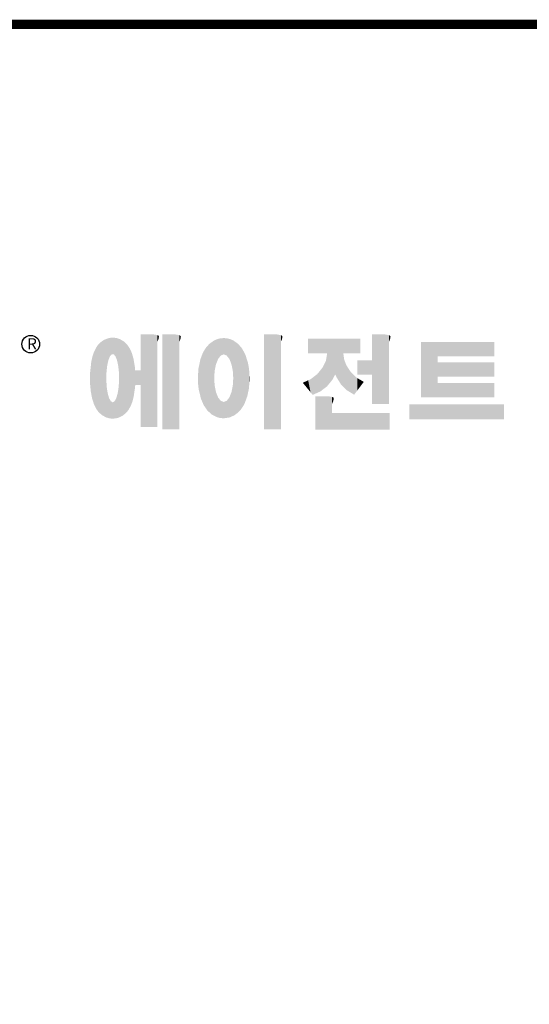
# Model space of a CAD drawing. Extents: x -85 to 3403, y -581 to 1935.
# Drawn here: x 547 to 953, y 1088 to 1873 of the extents above; entities that cross this region are included whole.
import ezdxf

# ---------------------------------------------------------------- set-up
doc = ezdxf.new("R2010")
doc.units = 0
doc.header["$MEASUREMENT"] = 0

# ---------------------------------------------------------------- blocks, each defined once
blk = doc.blocks.new('GUIDE LINES')
at = {"linetype": 'Continuous', "const_width": 3.98, "flags": 128}
blk.add_lwpolyline([(-1818.25, 1303.15), (-1818.25, 27.41), (-27.41, 27.41), (-27.41, 1303.15)], close=True, dxfattribs=at)
at = {"color": 5, "linetype": 'Continuous'}
blk.add_circle((-1514.47, 1167.6), 3.72, dxfattribs=at)
at = {"color": 1, "linetype": 'Continuous'}
for points in [[(-1484.32, 1137.51), (-1485.02, 1168.31), (-1484.32, 1168.81)], [(-1483.51, 1137.07), (-1484.32, 1168.81), (-1483.51, 1169.39)], [(-1484.32, 1137.51), (-1484.32, 1168.81), (-1483.51, 1137.07)], [(-1482.56, 1136.55), (-1483.51, 1169.39), (-1482.56, 1169.75)], [(-1483.51, 1137.07), (-1483.51, 1169.39), (-1482.56, 1136.55)], [(-1482.47, 1136.52), (-1482.56, 1169.75), (-1482.47, 1169.78)], [(-1482.56, 1136.55), (-1482.56, 1169.75), (-1482.47, 1136.52)], [(-1482.41, 1155.47), (-1482.47, 1169.78), (-1482.41, 1169.8)], [(-1482.47, 1152.43), (-1482.47, 1169.78), (-1482.41, 1155.47)], [(-1482.29, 1156.62), (-1482.41, 1169.8), (-1482.29, 1169.85)], [(-1482.41, 1155.47), (-1482.41, 1169.8), (-1482.29, 1156.62)], [(-1482.12, 1158.32), (-1482.29, 1169.85), (-1482.12, 1169.91)], [(-1482.29, 1156.62), (-1482.29, 1169.85), (-1482.12, 1158.32)], [(-1481.89, 1159.4), (-1482.12, 1169.91), (-1481.89, 1170)], [(-1482.12, 1158.32), (-1482.12, 1169.91), (-1481.89, 1159.4)], [(-1481.61, 1160.71), (-1481.89, 1170), (-1481.61, 1170.11)], [(-1481.89, 1159.4), (-1481.89, 1170), (-1481.61, 1160.71)], [(-1481.46, 1161.09), (-1481.61, 1170.11), (-1481.46, 1170.16)], [(-1481.61, 1160.71), (-1481.61, 1170.11), (-1481.46, 1161.09)], [(-1481.39, 1161.27), (-1481.46, 1170.16), (-1481.39, 1170.19)], [(-1481.46, 1161.09), (-1481.46, 1170.16), (-1481.39, 1161.27)], [(-1481.29, 1161.52), (-1481.39, 1170.19), (-1481.29, 1170.2)], [(-1481.39, 1161.27), (-1481.39, 1170.19), (-1481.29, 1161.52)], [(-1480.94, 1162.43), (-1481.29, 1170.2), (-1480.94, 1170.25)], [(-1481.29, 1161.52), (-1481.29, 1170.2), (-1480.94, 1162.43)], [(-1480.56, 1162.87), (-1480.94, 1170.25), (-1480.56, 1170.3)], [(-1480.94, 1162.43), (-1480.94, 1170.25), (-1480.56, 1162.87)], [(-1480.26, 1163.22), (-1480.56, 1170.3), (-1480.26, 1170.34)], [(-1480.56, 1162.87), (-1480.56, 1170.3), (-1480.26, 1163.22)], [(-1480.17, 1163.33), (-1480.26, 1170.34), (-1480.17, 1170.35)], [(-1480.26, 1163.22), (-1480.26, 1170.34), (-1480.17, 1163.33)], [(-1480.17, 1163.33), (-1480.17, 1170.35), (-1480.15, 1163.33)], [(-1480.15, 1163.33), (-1480.17, 1170.35), (-1480.15, 1170.35)], [(-1480.15, 1163.33), (-1480.15, 1170.35), (-1479.76, 1163.33)], [(-1479.76, 1163.33), (-1480.15, 1170.35), (-1479.76, 1170.34)], [(-1479.76, 1163.33), (-1479.76, 1170.34), (-1479.36, 1163.33)], [(-1479.36, 1163.33), (-1479.76, 1170.34), (-1479.36, 1170.33)], [(-1479.36, 1163.33), (-1479.36, 1170.33), (-1478.96, 1162.87)], [(-1478.96, 1162.87), (-1479.36, 1170.33), (-1478.96, 1170.32)], [(-1478.96, 1162.87), (-1478.96, 1170.32), (-1478.88, 1162.77)], [(-1478.88, 1162.77), (-1478.96, 1170.32), (-1478.88, 1170.31)], [(-1478.88, 1162.77), (-1478.88, 1170.31), (-1478.58, 1162.43)], [(-1478.58, 1162.43), (-1478.88, 1170.31), (-1478.58, 1170.25)], [(-1478.58, 1162.43), (-1478.58, 1170.25), (-1478.51, 1162.24)], [(-1478.51, 1162.24), (-1478.58, 1170.25), (-1478.51, 1170.24)], [(-1478.51, 1162.24), (-1478.51, 1170.24), (-1478.23, 1161.52)], [(-1478.23, 1161.52), (-1478.51, 1170.24), (-1478.23, 1170.18)], [(-1478.23, 1161.52), (-1478.23, 1170.18), (-1477.91, 1160.71)], [(-1477.91, 1160.71), (-1478.23, 1170.18), (-1477.91, 1170.12)], [(-1477.91, 1160.71), (-1477.91, 1170.12), (-1477.68, 1159.58)], [(-1477.68, 1159.58), (-1477.91, 1170.12), (-1477.68, 1170.07)], [(-1477.68, 1159.58), (-1477.68, 1170.07), (-1477.64, 1159.4)], [(-1477.64, 1159.4), (-1477.68, 1170.07), (-1477.64, 1170.06)], [(-1477.64, 1159.4), (-1477.64, 1170.06), (-1477.41, 1158.32)], [(-1477.41, 1158.32), (-1477.64, 1170.06), (-1477.41, 1169.98)], [(-1477.41, 1158.32), (-1477.41, 1169.98), (-1477.34, 1157.65)], [(-1477.34, 1157.65), (-1477.41, 1169.98), (-1477.34, 1169.95)], [(-1477.34, 1157.65), (-1477.34, 1169.95), (-1477.23, 1156.62)], [(-1477.23, 1156.62), (-1477.34, 1169.95), (-1477.23, 1169.91)], [(-1477.23, 1156.62), (-1477.23, 1169.91), (-1477.11, 1155.47)], [(-1477.11, 1155.47), (-1477.23, 1169.91), (-1477.11, 1169.87)], [(-1477.11, 1155.47), (-1477.11, 1169.87), (-1477.05, 1152.43)], [(-1477.05, 1152.43), (-1477.11, 1169.87), (-1477.05, 1169.85)], [(-1477.05, 1136.56), (-1477.05, 1169.85), (-1476.59, 1136.78)], [(-1476.59, 1136.78), (-1477.05, 1169.85), (-1476.59, 1169.68)], [(-1476.59, 1136.78), (-1476.59, 1169.68), (-1475.43, 1137.35)], [(-1475.43, 1137.35), (-1476.59, 1169.68), (-1475.43, 1168.97)], [(-1475.43, 1137.35), (-1475.43, 1168.97), (-1474.9, 1137.8)], [(-1474.9, 1137.8), (-1475.43, 1168.97), (-1474.9, 1168.64)], [(-1467.99, 1132.49), (-1467.99, 1171.74), (-1462.65, 1132.49)], [(-1462.65, 1132.49), (-1467.99, 1171.74), (-1462.65, 1171.74)], [(-1462.65, 1132.49), (-1462.65, 1171.74), (-1461.75, 1132.49)], [(-1461.75, 1132.49), (-1462.65, 1171.74), (-1461.75, 1171.64)], [(-1461.75, 1132.49), (-1461.75, 1171.64), (-1460.88, 1132.49)], [(-1460.88, 1132.49), (-1461.75, 1171.64), (-1460.88, 1171.42)], [(-1460.88, 1168.57), (-1460.88, 1171.42), (-1460.6, 1169.11)], [(-1460.6, 1169.11), (-1460.88, 1171.42), (-1460.6, 1171.34)], [(-1460.6, 1169.11), (-1460.6, 1171.34), (-1460.58, 1169.16)], [(-1460.58, 1169.16), (-1460.6, 1171.34), (-1460.58, 1171.34)], [(-1460.58, 1169.16), (-1460.58, 1171.34), (-1460.39, 1169.68)], [(-1460.39, 1169.68), (-1460.58, 1171.34), (-1460.39, 1171.19)], [(-1460.39, 1169.68), (-1460.39, 1171.19), (-1460.33, 1169.91)], [(-1460.33, 1169.91), (-1460.39, 1171.19), (-1460.33, 1171.15)], [(-1460.33, 1169.91), (-1460.33, 1171.15), (-1460.25, 1170.27)], [(-1460.25, 1170.27), (-1460.33, 1171.15), (-1460.25, 1171)], [(-1460.25, 1170.27), (-1460.25, 1171), (-1460.18, 1170.88)], [(-1458.7, 1131.44), (-1458.7, 1171.74), (-1453.36, 1131.44)], [(-1453.36, 1131.44), (-1458.7, 1171.74), (-1453.36, 1171.74)], [(-1453.36, 1131.44), (-1453.36, 1171.74), (-1451.58, 1131.44)], [(-1451.58, 1131.44), (-1453.36, 1171.74), (-1451.58, 1171.42)], [(-1451.58, 1168.57), (-1451.58, 1171.42), (-1451.15, 1169.55)], [(-1451.15, 1169.55), (-1451.58, 1171.42), (-1451.15, 1171.25)], [(-1451.15, 1169.55), (-1451.15, 1171.25), (-1451.1, 1169.68)], [(-1451.1, 1169.68), (-1451.15, 1171.25), (-1451.1, 1171.17)], [(-1451.1, 1169.68), (-1451.1, 1171.17), (-1450.89, 1170.88)], [(-1436.86, 1137.29), (-1437.81, 1168.46), (-1436.86, 1169.14)], [(-1436.78, 1137.25), (-1436.86, 1169.14), (-1436.78, 1169.17)], [(-1436.86, 1137.29), (-1436.86, 1169.14), (-1436.78, 1137.25)], [(-1436.58, 1156.29), (-1436.78, 1169.17), (-1436.58, 1169.26)], [(-1436.78, 1153.17), (-1436.78, 1169.17), (-1436.58, 1156.29)], [(-1436.01, 1159.1), (-1436.58, 1169.26), (-1436.01, 1169.51)], [(-1436.58, 1156.29), (-1436.58, 1169.26), (-1436.01, 1159.1)], [(-1435.67, 1159.94), (-1436.01, 1169.51), (-1435.67, 1169.66)], [(-1436.01, 1159.1), (-1436.01, 1169.51), (-1435.67, 1159.94)], [(-1435.6, 1160.12), (-1435.67, 1169.66), (-1435.6, 1169.69)], [(-1435.67, 1159.94), (-1435.67, 1169.66), (-1435.6, 1160.12)], [(-1435.12, 1161.33), (-1435.6, 1169.69), (-1435.12, 1169.82)], [(-1435.6, 1160.12), (-1435.6, 1169.69), (-1435.12, 1161.33)], [(-1434.4, 1162.25), (-1435.12, 1169.82), (-1434.4, 1170.01)], [(-1435.12, 1161.33), (-1435.12, 1169.82), (-1434.4, 1162.25)], [(-1434.19, 1162.51), (-1434.4, 1170.01), (-1434.19, 1170.06)], [(-1434.4, 1162.25), (-1434.4, 1170.01), (-1434.19, 1162.51)], [(-1433.99, 1162.77), (-1434.19, 1170.06), (-1433.99, 1170.08)], [(-1434.19, 1162.51), (-1434.19, 1170.06), (-1433.99, 1162.77)], [(-1433.03, 1163.15), (-1433.99, 1170.08), (-1433.03, 1170.15)], [(-1433.99, 1162.77), (-1433.99, 1170.08), (-1433.03, 1163.15)], [(-1432.74, 1163.26), (-1433.03, 1170.15), (-1432.74, 1170.18)], [(-1433.03, 1163.15), (-1433.03, 1170.15), (-1432.74, 1163.26)], [(-1432.74, 1163.26), (-1432.74, 1170.18), (-1432.69, 1163.24)], [(-1432.69, 1163.24), (-1432.74, 1170.18), (-1432.69, 1170.18)], [(-1432.69, 1163.24), (-1432.69, 1170.18), (-1431.5, 1162.77)], [(-1431.5, 1162.77), (-1432.69, 1170.18), (-1431.5, 1170.07)], [(-1431.5, 1162.77), (-1431.5, 1170.07), (-1431.18, 1162.37)], [(-1431.18, 1162.37), (-1431.5, 1170.07), (-1431.18, 1170.04)], [(-1431.18, 1162.37), (-1431.18, 1170.04), (-1430.37, 1161.33)], [(-1430.37, 1161.33), (-1431.18, 1170.04), (-1430.37, 1169.82)], [(-1430.37, 1161.33), (-1430.37, 1169.82), (-1430.3, 1161.17)], [(-1430.3, 1161.17), (-1430.37, 1169.82), (-1430.3, 1169.8)], [(-1430.3, 1161.17), (-1430.3, 1169.8), (-1429.78, 1159.87)], [(-1429.78, 1159.87), (-1430.3, 1169.8), (-1429.78, 1169.66)], [(-1429.78, 1159.87), (-1429.78, 1169.66), (-1429.48, 1159.1)], [(-1429.48, 1159.1), (-1429.78, 1169.66), (-1429.48, 1169.52)], [(-1429.48, 1159.1), (-1429.48, 1169.52), (-1428.9, 1156.29)], [(-1428.9, 1156.29), (-1429.48, 1169.52), (-1428.9, 1169.26)], [(-1428.9, 1156.29), (-1428.9, 1169.26), (-1428.71, 1153.17)], [(-1428.71, 1153.17), (-1428.9, 1169.26), (-1428.71, 1169.17)], [(-1428.71, 1137.22), (-1428.71, 1169.17), (-1428.54, 1137.29)], [(-1428.54, 1137.29), (-1428.71, 1169.17), (-1428.54, 1169.09)], [(-1428.54, 1137.29), (-1428.54, 1169.09), (-1428.24, 1137.43)], [(-1428.24, 1137.43), (-1428.54, 1169.09), (-1428.24, 1168.87)], [(-1428.24, 1137.43), (-1428.24, 1168.87), (-1426.65, 1138.62)], [(-1426.65, 1138.62), (-1428.24, 1168.87), (-1426.65, 1167.71)], [(-1415.67, 1131.44), (-1415.67, 1171.74), (-1410.33, 1131.44)], [(-1410.33, 1131.44), (-1415.67, 1171.74), (-1410.33, 1171.74)], [(-1410.33, 1131.44), (-1410.33, 1171.74), (-1408.55, 1131.44)], [(-1408.55, 1131.44), (-1410.33, 1171.74), (-1408.55, 1171.42)], [(-1408.55, 1168.57), (-1408.55, 1171.42), (-1408.12, 1169.55)], [(-1408.12, 1169.55), (-1408.55, 1171.42), (-1408.12, 1171.25)], [(-1408.12, 1169.55), (-1408.12, 1171.25), (-1408.07, 1169.68)], [(-1408.07, 1169.68), (-1408.12, 1171.25), (-1408.07, 1171.17)], [(-1408.07, 1169.68), (-1408.07, 1171.17), (-1407.85, 1170.88)], [(-1396.99, 1163.73), (-1396.99, 1169.91), (-1395.99, 1163.73)], [(-1395.99, 1163.73), (-1396.99, 1169.91), (-1395.99, 1169.91)], [(-1395.99, 1163.73), (-1395.99, 1169.91), (-1395.08, 1163.73)], [(-1395.08, 1163.73), (-1395.99, 1169.91), (-1395.08, 1169.91)], [(-1395.08, 1163.73), (-1395.08, 1169.91), (-1393.94, 1163.73)], [(-1393.94, 1163.73), (-1395.08, 1169.91), (-1393.94, 1169.91)], [(-1393.94, 1163.73), (-1393.94, 1169.91), (-1393.15, 1163.73)], [(-1393.15, 1163.73), (-1393.94, 1169.91), (-1393.15, 1169.91)], [(-1393.15, 1163.73), (-1393.15, 1169.91), (-1391.81, 1163.73)], [(-1391.81, 1163.73), (-1393.15, 1169.91), (-1391.81, 1169.91)], [(-1391.81, 1163.73), (-1391.81, 1169.91), (-1390.89, 1163.73)], [(-1390.89, 1163.73), (-1391.81, 1169.91), (-1390.89, 1169.91)], [(-1390.89, 1163.73), (-1390.89, 1169.91), (-1389.47, 1163.73)], [(-1389.47, 1163.73), (-1390.89, 1169.91), (-1389.47, 1169.91)], [(-1389.47, 1163.73), (-1389.47, 1169.91), (-1388.97, 1163.73)], [(-1388.97, 1163.73), (-1389.47, 1169.91), (-1388.97, 1169.91)], [(-1388.97, 1163.73), (-1388.97, 1169.91), (-1388.93, 1163.73)], [(-1388.93, 1163.73), (-1388.97, 1169.91), (-1388.93, 1169.91)], [(-1388.93, 1149.78), (-1388.93, 1169.91), (-1388.6, 1150.19)], [(-1388.6, 1150.19), (-1388.93, 1169.91), (-1388.6, 1169.91)], [(-1388.6, 1150.19), (-1388.6, 1169.91), (-1386.83, 1152.36)], [(-1386.83, 1152.36), (-1388.6, 1169.91), (-1386.83, 1169.91)], [(-1386.83, 1152.36), (-1386.83, 1169.91), (-1386.71, 1152.51)], [(-1386.71, 1152.51), (-1386.83, 1169.91), (-1386.71, 1169.91)], [(-1386.71, 1152.51), (-1386.71, 1169.91), (-1386.4, 1153.1)], [(-1386.4, 1153.1), (-1386.71, 1169.91), (-1386.4, 1169.91)], [(-1386.4, 1153.1), (-1386.4, 1169.91), (-1386.34, 1153.22)], [(-1386.34, 1153.22), (-1386.4, 1169.91), (-1386.34, 1169.91)], [(-1386.34, 1153.22), (-1386.34, 1169.91), (-1386.13, 1153.62)], [(-1386.13, 1153.62), (-1386.34, 1169.91), (-1386.13, 1169.91)], [(-1386.13, 1153.62), (-1386.13, 1169.91), (-1385.51, 1154.78)], [(-1385.51, 1154.78), (-1386.13, 1169.91), (-1385.51, 1169.91)], [(-1385.51, 1154.78), (-1385.51, 1169.91), (-1385, 1153.61)], [(-1385, 1153.61), (-1385.51, 1169.91), (-1385, 1169.91)], [(-1385, 1153.61), (-1385, 1169.91), (-1383.11, 1150.57)], [(-1383.11, 1150.57), (-1385, 1169.91), (-1383.11, 1169.91)], [(-1383.11, 1150.57), (-1383.11, 1169.91), (-1382.09, 1149.55)], [(-1382.09, 1149.55), (-1383.11, 1169.91), (-1382.09, 1169.91)], [(-1382.09, 1163.73), (-1382.09, 1169.91), (-1381.76, 1163.73)], [(-1381.76, 1163.73), (-1382.09, 1169.91), (-1381.76, 1169.91)], [(-1381.76, 1163.73), (-1381.76, 1169.91), (-1380.86, 1163.73)], [(-1380.86, 1163.73), (-1381.76, 1169.91), (-1380.86, 1169.91)], [(-1380.86, 1163.73), (-1380.86, 1169.91), (-1380.58, 1163.73)], [(-1380.58, 1163.73), (-1380.86, 1169.91), (-1380.58, 1169.91)], [(-1380.58, 1163.73), (-1380.58, 1169.91), (-1378.98, 1163.73)], [(-1378.98, 1163.73), (-1380.58, 1169.91), (-1378.98, 1169.91)], [(-1378.98, 1163.73), (-1378.98, 1169.91), (-1377.52, 1163.73)], [(-1377.52, 1163.73), (-1378.98, 1169.91), (-1377.52, 1169.91)], [(-1377.52, 1163.73), (-1377.52, 1169.91), (-1376.45, 1163.73)], [(-1376.45, 1163.73), (-1377.52, 1169.91), (-1376.45, 1169.91)], [(-1376.45, 1163.73), (-1376.45, 1169.91), (-1376.11, 1163.73)], [(-1376.11, 1163.73), (-1376.45, 1169.91), (-1376.11, 1169.91)], [(-1376.11, 1163.73), (-1376.11, 1169.91), (-1374.91, 1163.73)], [(-1374.91, 1163.73), (-1376.11, 1169.91), (-1374.91, 1169.91)], [(-1369.9, 1142.3), (-1369.9, 1171.74), (-1364.56, 1142.3)], [(-1364.56, 1142.3), (-1369.9, 1171.74), (-1364.56, 1171.74)], [(-1364.56, 1142.3), (-1364.56, 1171.74), (-1362.79, 1142.3)], [(-1362.79, 1142.3), (-1364.56, 1171.74), (-1362.79, 1171.42)], [(-1362.79, 1168.57), (-1362.79, 1171.42), (-1362.45, 1169.34)], [(-1362.45, 1169.34), (-1362.79, 1171.42), (-1362.45, 1171.29)], [(-1362.45, 1169.34), (-1362.45, 1171.29), (-1362.36, 1169.55)], [(-1362.36, 1169.55), (-1362.45, 1171.29), (-1362.36, 1171.25)], [(-1362.36, 1169.55), (-1362.36, 1171.25), (-1362.3, 1169.68)], [(-1362.3, 1169.68), (-1362.36, 1171.25), (-1362.3, 1171.17)], [(-1362.3, 1169.68), (-1362.3, 1171.17), (-1362.09, 1170.88)], [(-1486.85, 1140.35), (-1487.68, 1164.29), (-1486.85, 1166)], [(-1486.76, 1140.23), (-1486.85, 1166), (-1486.76, 1166.19)], [(-1486.85, 1140.35), (-1486.85, 1166), (-1486.76, 1140.23)], [(-1486.05, 1139.23), (-1486.76, 1166.19), (-1486.05, 1167.21)], [(-1486.76, 1140.23), (-1486.76, 1166.19), (-1486.05, 1139.23)], [(-1485.74, 1138.81), (-1486.05, 1167.21), (-1485.74, 1167.54)], [(-1486.05, 1139.23), (-1486.05, 1167.21), (-1485.74, 1138.81)], [(-1485.02, 1138.15), (-1485.74, 1167.54), (-1485.02, 1168.31)], [(-1485.74, 1138.81), (-1485.74, 1167.54), (-1485.02, 1138.15)], [(-1485.02, 1138.15), (-1485.02, 1168.31), (-1484.32, 1137.51)], [(-1474.9, 1137.8), (-1474.9, 1168.64), (-1474.11, 1138.45)], [(-1474.11, 1138.45), (-1474.9, 1168.64), (-1474.11, 1167.86)], [(-1474.11, 1138.45), (-1474.11, 1167.86), (-1473.54, 1139.14)], [(-1473.54, 1139.14), (-1474.11, 1167.86), (-1473.54, 1167.29)], [(-1473.54, 1139.14), (-1473.54, 1167.29), (-1473.21, 1139.52)], [(-1473.21, 1139.52), (-1473.54, 1167.29), (-1473.21, 1166.8)], [(-1473.21, 1139.52), (-1473.21, 1166.8), (-1472.49, 1140.77)], [(-1472.49, 1140.77), (-1473.21, 1166.8), (-1472.49, 1165.72)], [(-1472.49, 1140.77), (-1472.49, 1165.72), (-1472.1, 1141.46)], [(-1472.1, 1141.46), (-1472.49, 1165.72), (-1472.1, 1164.84)], [(-1472.1, 1141.46), (-1472.1, 1164.84), (-1471.67, 1142.59)], [(-1471.67, 1142.59), (-1472.1, 1164.84), (-1471.67, 1163.88)], [(-1441.25, 1141.83), (-1442.04, 1162.84), (-1441.25, 1164.55)], [(-1441.16, 1141.64), (-1441.25, 1164.55), (-1441.16, 1164.69)], [(-1441.25, 1141.83), (-1441.25, 1164.55), (-1441.16, 1141.64)], [(-1440.24, 1140.3), (-1441.16, 1164.69), (-1440.24, 1166.16)], [(-1441.16, 1141.64), (-1441.16, 1164.69), (-1440.24, 1140.3)], [(-1439.64, 1139.44), (-1440.24, 1166.16), (-1439.64, 1166.83)], [(-1440.24, 1140.3), (-1440.24, 1166.16), (-1439.64, 1139.44)], [(-1438.84, 1138.72), (-1439.64, 1166.83), (-1438.84, 1167.72)], [(-1439.64, 1139.44), (-1439.64, 1166.83), (-1438.84, 1138.72)], [(-1437.81, 1137.79), (-1438.84, 1167.72), (-1437.81, 1168.46)], [(-1438.84, 1138.72), (-1438.84, 1167.72), (-1437.81, 1137.79)], [(-1437.81, 1137.79), (-1437.81, 1168.46), (-1436.86, 1137.29)], [(-1426.65, 1138.62), (-1426.65, 1167.71), (-1426.59, 1138.69)], [(-1426.59, 1138.69), (-1426.65, 1167.71), (-1426.59, 1167.66)], [(-1426.59, 1138.69), (-1426.59, 1167.66), (-1425.46, 1139.91)], [(-1425.46, 1139.91), (-1426.59, 1167.66), (-1425.46, 1166.33)], [(-1425.46, 1139.91), (-1425.46, 1166.33), (-1424.93, 1140.69)], [(-1424.93, 1140.69), (-1425.46, 1166.33), (-1424.93, 1165.7)], [(-1424.93, 1140.69), (-1424.93, 1165.7), (-1424.52, 1141.3)], [(-1424.52, 1141.3), (-1424.93, 1165.7), (-1424.52, 1164.92)], [(-1424.52, 1141.3), (-1424.52, 1164.92), (-1423.79, 1142.7)], [(-1423.79, 1142.7), (-1424.52, 1164.92), (-1423.79, 1163.56)], [(-1349.26, 1145.07), (-1349.26, 1168.52), (-1342.09, 1145.07)], [(-1342.09, 1145.07), (-1349.26, 1168.52), (-1342.09, 1168.52)], [(-1342.09, 1162.41), (-1342.09, 1168.52), (-1318.1, 1162.41)], [(-1318.1, 1162.41), (-1342.09, 1168.52), (-1318.1, 1168.52)], [(-1488.51, 1144.69), (-1488.86, 1159.98), (-1488.51, 1161.64)], [(-1488.41, 1144.39), (-1488.51, 1161.64), (-1488.41, 1162.08)], [(-1488.51, 1144.69), (-1488.51, 1161.64), (-1488.41, 1144.39)], [(-1487.77, 1142.34), (-1488.41, 1162.08), (-1487.77, 1164.1)], [(-1488.41, 1144.39), (-1488.41, 1162.08), (-1487.77, 1142.34)], [(-1487.68, 1142.05), (-1487.77, 1164.1), (-1487.68, 1164.29)], [(-1487.77, 1142.34), (-1487.77, 1164.1), (-1487.68, 1142.05)], [(-1487.68, 1142.05), (-1487.68, 1164.29), (-1486.85, 1140.35)], [(-1471.67, 1142.59), (-1471.67, 1163.88), (-1471.41, 1143.28)], [(-1471.41, 1143.28), (-1471.67, 1163.88), (-1471.41, 1162.99)], [(-1471.41, 1143.28), (-1471.41, 1162.99), (-1470.98, 1144.9)], [(-1470.98, 1144.9), (-1471.41, 1162.99), (-1470.98, 1161.53)], [(-1470.98, 1144.9), (-1470.98, 1161.53), (-1470.92, 1145.12)], [(-1470.92, 1145.12), (-1470.98, 1161.53), (-1470.92, 1161.17)], [(-1470.92, 1145.12), (-1470.92, 1161.17), (-1470.39, 1148.64)], [(-1470.39, 1148.64), (-1470.92, 1161.17), (-1470.39, 1158.01)], [(-1442.64, 1145.5), (-1443.33, 1157.82), (-1442.64, 1161.08)], [(-1442.39, 1144.47), (-1442.64, 1161.08), (-1442.39, 1161.81)], [(-1442.64, 1145.5), (-1442.64, 1161.08), (-1442.39, 1144.47)], [(-1442.04, 1143.66), (-1442.39, 1161.81), (-1442.04, 1162.84)], [(-1442.39, 1144.47), (-1442.39, 1161.81), (-1442.04, 1143.66)], [(-1442.04, 1143.66), (-1442.04, 1162.84), (-1441.25, 1141.83)], [(-1423.79, 1142.7), (-1423.79, 1163.56), (-1423.58, 1143.29)], [(-1423.58, 1143.29), (-1423.79, 1163.56), (-1423.58, 1163.16)], [(-1423.58, 1143.29), (-1423.58, 1163.16), (-1422.75, 1145.59)], [(-1422.75, 1145.59), (-1423.58, 1163.16), (-1422.75, 1160.56)], [(-1422.75, 1145.59), (-1422.75, 1160.56), (-1422.51, 1146.73)], [(-1422.51, 1146.73), (-1422.75, 1160.56), (-1422.51, 1159.82)], [(-1389.47, 1149.34), (-1390.89, 1157.66), (-1389.47, 1160.55)], [(-1388.97, 1149.73), (-1389.47, 1160.55), (-1388.97, 1163.49)], [(-1389.47, 1149.34), (-1389.47, 1160.55), (-1388.97, 1149.73)], [(-1388.93, 1149.78), (-1388.97, 1163.49), (-1388.93, 1163.73)], [(-1388.97, 1149.73), (-1388.97, 1163.49), (-1388.93, 1149.78)], [(-1382.09, 1149.55), (-1382.09, 1163.73), (-1381.76, 1149.22)], [(-1381.76, 1149.22), (-1382.09, 1163.73), (-1381.76, 1161.18)], [(-1381.76, 1149.22), (-1381.76, 1161.18), (-1380.86, 1148.33)], [(-1380.86, 1148.33), (-1381.76, 1161.18), (-1380.86, 1158.77)], [(-1376.11, 1154.61), (-1376.11, 1160.72), (-1374.91, 1154.61)], [(-1374.91, 1154.61), (-1376.11, 1160.72), (-1374.91, 1160.72)], [(-1374.91, 1154.61), (-1374.91, 1160.72), (-1373.42, 1154.61)], [(-1373.42, 1154.61), (-1374.91, 1160.72), (-1373.42, 1160.72)], [(-1373.42, 1154.61), (-1373.42, 1160.72), (-1369.9, 1154.61)], [(-1369.9, 1154.61), (-1373.42, 1160.72), (-1369.9, 1160.72)], [(-1489.02, 1147.45), (-1489.31, 1155.7), (-1489.02, 1158.43)], [(-1488.86, 1146.58), (-1489.02, 1158.43), (-1488.86, 1159.98)], [(-1489.02, 1147.45), (-1489.02, 1158.43), (-1488.86, 1146.58)], [(-1488.86, 1146.58), (-1488.86, 1159.98), (-1488.51, 1144.69)], [(-1470.39, 1148.64), (-1470.39, 1158.01), (-1470.3, 1149.19)], [(-1470.3, 1149.19), (-1470.39, 1158.01), (-1470.3, 1157.12)], [(-1470.3, 1149.19), (-1470.3, 1157.12), (-1470.24, 1149.96)], [(-1470.24, 1149.96), (-1470.3, 1157.12), (-1470.24, 1156.47)], [(-1470.24, 1149.96), (-1470.24, 1156.47), (-1470.21, 1150.29)], [(-1470.21, 1150.29), (-1470.24, 1156.47), (-1470.21, 1156.47)], [(-1470.21, 1150.29), (-1470.21, 1156.47), (-1467.99, 1150.29)], [(-1467.99, 1150.29), (-1470.21, 1156.47), (-1467.99, 1156.47)], [(-1443.42, 1149.1), (-1443.63, 1154.59), (-1443.42, 1157.42)], [(-1443.33, 1148.36), (-1443.42, 1157.42), (-1443.33, 1157.82)], [(-1443.42, 1149.1), (-1443.42, 1157.42), (-1443.33, 1148.36)], [(-1443.33, 1148.36), (-1443.33, 1157.82), (-1442.64, 1145.5)], [(-1422.51, 1146.73), (-1422.51, 1159.82), (-1422.11, 1148.62)], [(-1422.11, 1148.62), (-1422.51, 1159.82), (-1422.11, 1157.67)], [(-1422.11, 1148.62), (-1422.11, 1157.67), (-1422.07, 1149.02)], [(-1422.07, 1149.02), (-1422.11, 1157.67), (-1422.07, 1157.46)], [(-1422.07, 1149.02), (-1422.07, 1157.46), (-1421.84, 1151.53)], [(-1421.84, 1151.53), (-1422.07, 1157.46), (-1421.84, 1155.05)], [(-1391.81, 1147.55), (-1393.15, 1154.88), (-1391.81, 1156.53)], [(-1390.89, 1148.26), (-1391.81, 1156.53), (-1390.89, 1157.66)], [(-1391.81, 1147.55), (-1391.81, 1156.53), (-1390.89, 1148.26)], [(-1390.89, 1148.26), (-1390.89, 1157.66), (-1389.47, 1149.34)], [(-1380.86, 1148.33), (-1380.86, 1158.77), (-1380.58, 1148.05)], [(-1380.58, 1148.05), (-1380.86, 1158.77), (-1380.58, 1158.32)], [(-1380.58, 1148.05), (-1380.58, 1158.32), (-1378.98, 1147.07)], [(-1378.98, 1147.07), (-1380.58, 1158.32), (-1378.98, 1155.81)], [(-1342.09, 1153.81), (-1342.09, 1159.92), (-1318.1, 1153.81)], [(-1318.1, 1153.81), (-1342.09, 1159.92), (-1318.1, 1159.92)], [(-1489.31, 1150.26), (-1489.36, 1155.21), (-1489.31, 1155.7)], [(-1489.31, 1150.26), (-1489.31, 1155.7), (-1489.02, 1147.45)], [(-1482.47, 1136.52), (-1482.47, 1152.43), (-1482.41, 1136.51)], [(-1482.41, 1136.51), (-1482.47, 1152.43), (-1482.41, 1151.43)], [(-1477.05, 1136.56), (-1477.11, 1151.43), (-1477.05, 1152.43)], [(-1443.63, 1150.96), (-1443.7, 1153.61), (-1443.63, 1154.59)], [(-1443.63, 1150.96), (-1443.63, 1154.59), (-1443.42, 1149.1)], [(-1436.78, 1137.25), (-1436.78, 1153.17), (-1436.58, 1137.15)], [(-1436.58, 1137.15), (-1436.78, 1153.17), (-1436.58, 1150.05)], [(-1428.71, 1137.22), (-1428.9, 1150.05), (-1428.71, 1153.17)], [(-1421.84, 1151.53), (-1421.84, 1155.05), (-1421.81, 1151.81)], [(-1396.99, 1148.45), (-1399.26, 1151.24), (-1396.99, 1152.26)], [(-1395.99, 1147.22), (-1396.99, 1152.26), (-1395.99, 1152.7)], [(-1396.99, 1148.45), (-1396.99, 1152.26), (-1395.99, 1147.22)], [(-1395.08, 1146.09), (-1395.99, 1152.7), (-1395.08, 1153.41)], [(-1395.99, 1147.22), (-1395.99, 1152.7), (-1395.08, 1146.09)], [(-1393.94, 1146.6), (-1395.08, 1153.41), (-1393.94, 1154.28)], [(-1395.08, 1146.09), (-1395.08, 1153.41), (-1393.94, 1146.6)], [(-1393.15, 1146.95), (-1393.94, 1154.28), (-1393.15, 1154.88)], [(-1393.94, 1146.6), (-1393.94, 1154.28), (-1393.15, 1146.95)], [(-1393.15, 1146.95), (-1393.15, 1154.88), (-1391.81, 1147.55)], [(-1378.98, 1147.07), (-1378.98, 1155.81), (-1377.52, 1146.18)], [(-1377.52, 1146.18), (-1378.98, 1155.81), (-1377.52, 1154.41)], [(-1377.52, 1146.18), (-1377.52, 1154.41), (-1376.45, 1147.6)], [(-1376.45, 1147.6), (-1377.52, 1154.41), (-1376.45, 1153.38)], [(-1376.45, 1147.6), (-1376.45, 1153.38), (-1376.11, 1148.05)], [(-1376.11, 1148.05), (-1376.45, 1153.38), (-1376.11, 1153.18)], [(-1376.11, 1148.05), (-1376.11, 1153.18), (-1374.91, 1149.64)], [(-1374.91, 1149.64), (-1376.11, 1153.18), (-1374.91, 1152.48)], [(-1374.91, 1149.64), (-1374.91, 1152.48), (-1373.42, 1151.61)], [(-1482.41, 1136.51), (-1482.41, 1151.43), (-1482.29, 1136.47)], [(-1482.29, 1136.47), (-1482.41, 1151.43), (-1482.29, 1149.45)], [(-1482.29, 1136.47), (-1482.29, 1149.45), (-1482.12, 1136.42)], [(-1482.12, 1136.42), (-1482.29, 1149.45), (-1482.12, 1148.3)], [(-1482.12, 1136.42), (-1482.12, 1148.3), (-1481.89, 1136.35)], [(-1481.89, 1136.35), (-1482.12, 1148.3), (-1481.89, 1146.8)], [(-1477.41, 1136.4), (-1477.64, 1146.8), (-1477.41, 1148.3)], [(-1477.34, 1136.42), (-1477.41, 1148.3), (-1477.34, 1148.76)], [(-1477.41, 1136.4), (-1477.41, 1148.3), (-1477.34, 1136.42)], [(-1477.23, 1136.47), (-1477.34, 1148.76), (-1477.23, 1149.45)], [(-1477.34, 1136.42), (-1477.34, 1148.76), (-1477.23, 1136.47)], [(-1477.11, 1136.53), (-1477.23, 1149.45), (-1477.11, 1151.43)], [(-1477.23, 1136.47), (-1477.23, 1149.45), (-1477.11, 1136.53)], [(-1477.11, 1136.53), (-1477.11, 1151.43), (-1477.05, 1136.56)], [(-1436.58, 1137.15), (-1436.58, 1150.05), (-1436.01, 1136.85)], [(-1436.01, 1136.85), (-1436.58, 1150.05), (-1436.01, 1147.24)], [(-1428.9, 1137.13), (-1429.48, 1147.24), (-1428.9, 1150.05)], [(-1428.9, 1137.13), (-1428.9, 1150.05), (-1428.71, 1137.22)], [(-1342.09, 1145.07), (-1342.09, 1151.18), (-1318.1, 1145.07)], [(-1318.1, 1145.07), (-1342.09, 1151.18), (-1318.1, 1151.18)], [(-1481.89, 1136.35), (-1481.89, 1146.8), (-1481.61, 1136.26)], [(-1481.61, 1136.26), (-1481.89, 1146.8), (-1481.61, 1145.84)], [(-1481.61, 1136.26), (-1481.61, 1145.84), (-1481.46, 1136.22)], [(-1481.46, 1136.22), (-1481.61, 1145.84), (-1481.46, 1145.31)], [(-1481.46, 1136.22), (-1481.46, 1145.31), (-1481.39, 1136.2)], [(-1481.39, 1136.2), (-1481.46, 1145.31), (-1481.39, 1145.07)], [(-1481.39, 1136.2), (-1481.39, 1145.07), (-1481.29, 1136.19)], [(-1481.29, 1136.19), (-1481.39, 1145.07), (-1481.29, 1144.73)], [(-1481.29, 1136.19), (-1481.29, 1144.73), (-1480.94, 1136.14)], [(-1480.94, 1136.14), (-1481.29, 1144.73), (-1480.94, 1144.09)], [(-1480.94, 1136.14), (-1480.94, 1144.09), (-1480.56, 1136.08)], [(-1480.56, 1136.08), (-1480.94, 1144.09), (-1480.56, 1143.4)], [(-1478.58, 1136.12), (-1478.88, 1143.55), (-1478.58, 1144.09)], [(-1478.51, 1136.13), (-1478.58, 1144.09), (-1478.51, 1144.22)], [(-1478.58, 1136.12), (-1478.58, 1144.09), (-1478.51, 1136.13)], [(-1478.23, 1136.2), (-1478.51, 1144.22), (-1478.23, 1144.73)], [(-1478.51, 1136.13), (-1478.51, 1144.22), (-1478.23, 1136.2)], [(-1477.91, 1136.28), (-1478.23, 1144.73), (-1477.91, 1145.84)], [(-1478.23, 1136.2), (-1478.23, 1144.73), (-1477.91, 1136.28)], [(-1477.68, 1136.33), (-1477.91, 1145.84), (-1477.68, 1146.67)], [(-1477.91, 1136.28), (-1477.91, 1145.84), (-1477.68, 1136.33)], [(-1477.64, 1136.34), (-1477.68, 1146.67), (-1477.64, 1146.8)], [(-1477.68, 1136.33), (-1477.68, 1146.67), (-1477.64, 1136.34)], [(-1477.64, 1136.34), (-1477.64, 1146.8), (-1477.41, 1136.4)], [(-1436.01, 1136.85), (-1436.01, 1147.24), (-1435.67, 1136.68)], [(-1435.67, 1136.68), (-1436.01, 1147.24), (-1435.67, 1146.4)], [(-1435.67, 1136.68), (-1435.67, 1146.4), (-1435.6, 1136.66)], [(-1435.6, 1136.66), (-1435.67, 1146.4), (-1435.6, 1146.22)], [(-1435.6, 1136.66), (-1435.6, 1146.22), (-1435.12, 1136.52)], [(-1435.12, 1136.52), (-1435.6, 1146.22), (-1435.12, 1145.01)], [(-1435.12, 1136.52), (-1435.12, 1145.01), (-1434.4, 1136.32)], [(-1434.4, 1136.32), (-1435.12, 1145.01), (-1434.4, 1144.09)], [(-1434.4, 1136.32), (-1434.4, 1144.09), (-1434.19, 1136.3)], [(-1434.19, 1136.3), (-1434.4, 1144.09), (-1434.19, 1143.83)], [(-1434.19, 1136.3), (-1434.19, 1143.83), (-1433.99, 1136.28)], [(-1433.99, 1136.28), (-1434.19, 1143.83), (-1433.99, 1143.58)], [(-1431.18, 1136.39), (-1431.5, 1143.58), (-1431.18, 1143.98)], [(-1430.37, 1136.51), (-1431.18, 1143.98), (-1430.37, 1145.01)], [(-1431.18, 1136.39), (-1431.18, 1143.98), (-1430.37, 1136.51)], [(-1430.3, 1136.52), (-1430.37, 1145.01), (-1430.3, 1145.18)], [(-1430.37, 1136.51), (-1430.37, 1145.01), (-1430.3, 1136.52)], [(-1429.78, 1136.75), (-1430.3, 1145.18), (-1429.78, 1146.48)], [(-1430.3, 1136.52), (-1430.3, 1145.18), (-1429.78, 1136.75)], [(-1429.48, 1136.88), (-1429.78, 1146.48), (-1429.48, 1147.24)], [(-1429.78, 1136.75), (-1429.78, 1146.48), (-1429.48, 1136.88)], [(-1429.48, 1136.88), (-1429.48, 1147.24), (-1428.9, 1137.13)], [(-1393.94, 1131.32), (-1393.94, 1145.55), (-1393.15, 1131.32)], [(-1393.15, 1131.32), (-1393.94, 1145.55), (-1393.15, 1145.55)], [(-1393.15, 1131.32), (-1393.15, 1145.55), (-1391.81, 1131.32)], [(-1391.81, 1131.32), (-1393.15, 1145.55), (-1391.81, 1145.55)], [(-1391.81, 1131.32), (-1391.81, 1145.55), (-1390.89, 1131.32)], [(-1390.89, 1131.32), (-1391.81, 1145.55), (-1390.89, 1145.55)], [(-1390.89, 1131.32), (-1390.89, 1145.55), (-1389.47, 1131.32)], [(-1389.47, 1131.32), (-1390.89, 1145.55), (-1389.47, 1145.55)], [(-1389.47, 1131.32), (-1389.47, 1145.55), (-1388.97, 1131.32)], [(-1388.97, 1131.32), (-1389.47, 1145.55), (-1388.97, 1145.55)], [(-1388.97, 1131.32), (-1388.97, 1145.55), (-1388.93, 1131.32)], [(-1388.93, 1131.32), (-1388.97, 1145.55), (-1388.93, 1145.55)], [(-1388.93, 1131.32), (-1388.93, 1145.55), (-1388.6, 1131.32)], [(-1388.6, 1131.32), (-1388.93, 1145.55), (-1388.6, 1145.55)], [(-1388.6, 1131.32), (-1388.6, 1145.55), (-1386.83, 1131.32)], [(-1386.83, 1131.32), (-1388.6, 1145.55), (-1386.83, 1145.23)], [(-1386.83, 1142.38), (-1386.83, 1145.23), (-1386.71, 1142.64)], [(-1386.71, 1142.64), (-1386.83, 1145.23), (-1386.71, 1145.19)], [(-1386.71, 1142.64), (-1386.71, 1145.19), (-1386.4, 1143.36)], [(-1386.4, 1143.36), (-1386.71, 1145.19), (-1386.4, 1145.07)], [(-1386.4, 1143.36), (-1386.4, 1145.07), (-1386.34, 1143.49)], [(-1386.34, 1143.49), (-1386.4, 1145.07), (-1386.34, 1144.98)], [(-1386.34, 1143.49), (-1386.34, 1144.98), (-1386.13, 1144.69)], [(-1480.56, 1136.08), (-1480.56, 1143.4), (-1480.26, 1136.04)], [(-1480.26, 1136.04), (-1480.56, 1143.4), (-1480.26, 1143.23)], [(-1480.26, 1136.04), (-1480.26, 1143.23), (-1480.17, 1136.04)], [(-1480.17, 1136.04), (-1480.26, 1143.23), (-1480.17, 1143.18)], [(-1480.17, 1136.04), (-1480.17, 1143.18), (-1480.15, 1136.04)], [(-1480.15, 1136.04), (-1480.17, 1143.18), (-1480.15, 1143.17)], [(-1480.15, 1136.04), (-1480.15, 1143.17), (-1479.76, 1136.02)], [(-1479.76, 1136.02), (-1480.15, 1143.17), (-1479.76, 1142.95)], [(-1479.36, 1136.06), (-1479.76, 1142.95), (-1479.36, 1143.18)], [(-1479.76, 1136.02), (-1479.76, 1142.95), (-1479.36, 1136.06)], [(-1478.96, 1136.09), (-1479.36, 1143.18), (-1478.96, 1143.4)], [(-1479.36, 1136.06), (-1479.36, 1143.18), (-1478.96, 1136.09)], [(-1478.88, 1136.1), (-1478.96, 1143.4), (-1478.88, 1143.55)], [(-1478.96, 1136.09), (-1478.96, 1143.4), (-1478.88, 1136.1)], [(-1478.88, 1136.1), (-1478.88, 1143.55), (-1478.58, 1136.12)], [(-1433.99, 1136.28), (-1433.99, 1143.58), (-1433.03, 1136.17)], [(-1433.03, 1136.17), (-1433.99, 1143.58), (-1433.03, 1143.2)], [(-1433.03, 1136.17), (-1433.03, 1143.2), (-1432.74, 1136.16)], [(-1432.74, 1136.16), (-1433.03, 1143.2), (-1432.74, 1143.08)], [(-1432.69, 1136.17), (-1432.74, 1143.08), (-1432.69, 1143.11)], [(-1432.74, 1136.16), (-1432.74, 1143.08), (-1432.69, 1136.17)], [(-1431.5, 1136.34), (-1432.69, 1143.11), (-1431.5, 1143.58)], [(-1432.69, 1136.17), (-1432.69, 1143.11), (-1431.5, 1136.34)], [(-1431.5, 1136.34), (-1431.5, 1143.58), (-1431.18, 1136.39)], [(-1354.21, 1135.68), (-1354.21, 1142.15), (-1349.26, 1135.68)], [(-1349.26, 1135.68), (-1354.21, 1142.15), (-1349.26, 1142.15)], [(-1349.26, 1135.68), (-1349.26, 1142.15), (-1342.09, 1135.68)], [(-1342.09, 1135.68), (-1349.26, 1142.15), (-1342.09, 1142.15)], [(-1342.09, 1135.68), (-1342.09, 1142.15), (-1318.1, 1135.68)], [(-1318.1, 1135.68), (-1342.09, 1142.15), (-1318.1, 1142.15)], [(-1386.83, 1131.32), (-1386.83, 1138.43), (-1386.71, 1131.32)], [(-1386.71, 1131.32), (-1386.83, 1138.43), (-1386.71, 1138.43)], [(-1386.71, 1131.32), (-1386.71, 1138.43), (-1386.4, 1131.32)], [(-1386.4, 1131.32), (-1386.71, 1138.43), (-1386.4, 1138.43)], [(-1386.4, 1131.32), (-1386.4, 1138.43), (-1386.34, 1131.32)], [(-1386.34, 1131.32), (-1386.4, 1138.43), (-1386.34, 1138.43)], [(-1386.34, 1131.32), (-1386.34, 1138.43), (-1386.13, 1131.32)], [(-1386.13, 1131.32), (-1386.34, 1138.43), (-1386.13, 1138.43)], [(-1386.13, 1131.32), (-1386.13, 1138.43), (-1385.51, 1131.32)], [(-1385.51, 1131.32), (-1386.13, 1138.43), (-1385.51, 1138.43)], [(-1385.51, 1131.32), (-1385.51, 1138.43), (-1385, 1131.32)], [(-1385, 1131.32), (-1385.51, 1138.43), (-1385, 1138.43)], [(-1385, 1131.32), (-1385, 1138.43), (-1383.11, 1131.32)], [(-1383.11, 1131.32), (-1385, 1138.43), (-1383.11, 1138.43)], [(-1383.11, 1131.32), (-1383.11, 1138.43), (-1382.09, 1131.32)], [(-1382.09, 1131.32), (-1383.11, 1138.43), (-1382.09, 1138.43)], [(-1382.09, 1131.32), (-1382.09, 1138.43), (-1381.76, 1131.32)], [(-1381.76, 1131.32), (-1382.09, 1138.43), (-1381.76, 1138.43)], [(-1381.76, 1131.32), (-1381.76, 1138.43), (-1380.86, 1131.32)], [(-1380.86, 1131.32), (-1381.76, 1138.43), (-1380.86, 1138.43)], [(-1380.86, 1131.32), (-1380.86, 1138.43), (-1380.58, 1131.32)], [(-1380.58, 1131.32), (-1380.86, 1138.43), (-1380.58, 1138.43)], [(-1380.58, 1131.32), (-1380.58, 1138.43), (-1378.98, 1131.32)], [(-1378.98, 1131.32), (-1380.58, 1138.43), (-1378.98, 1138.43)], [(-1378.98, 1131.32), (-1378.98, 1138.43), (-1377.52, 1131.32)], [(-1377.52, 1131.32), (-1378.98, 1138.43), (-1377.52, 1138.43)], [(-1377.52, 1131.32), (-1377.52, 1138.43), (-1376.45, 1131.32)], [(-1376.45, 1131.32), (-1377.52, 1138.43), (-1376.45, 1138.43)], [(-1376.45, 1131.32), (-1376.45, 1138.43), (-1376.11, 1131.32)], [(-1376.11, 1131.32), (-1376.45, 1138.43), (-1376.11, 1138.43)], [(-1376.11, 1131.32), (-1376.11, 1138.43), (-1374.91, 1131.32)], [(-1374.91, 1131.32), (-1376.11, 1138.43), (-1374.91, 1138.43)], [(-1374.91, 1131.32), (-1374.91, 1138.43), (-1373.42, 1131.32)], [(-1373.42, 1131.32), (-1374.91, 1138.43), (-1373.42, 1138.43)], [(-1373.42, 1131.32), (-1373.42, 1138.43), (-1369.9, 1131.32)], [(-1369.9, 1131.32), (-1373.42, 1138.43), (-1369.9, 1138.43)], [(-1369.9, 1131.32), (-1369.9, 1138.43), (-1364.56, 1131.32)], [(-1364.56, 1131.32), (-1369.9, 1138.43), (-1364.56, 1138.43)], [(-1364.56, 1131.32), (-1364.56, 1138.43), (-1362.79, 1131.32)], [(-1362.79, 1131.32), (-1364.56, 1138.43), (-1362.79, 1138.43)], [(-1362.79, 1131.32), (-1362.79, 1138.43), (-1362.45, 1131.32)], [(-1362.45, 1131.32), (-1362.79, 1138.43), (-1362.45, 1138.43)]]:
    blk.add_solid(points, dxfattribs=at)
at = {"color": 5, "linetype": 'Continuous'}
blk.add_text('R', height=4.75, dxfattribs=at).set_placement((-1516, 1165.38))
blk = doc.blocks.new('GUIDE LINES1')
at = {"color": 1, "linetype": 'Continuous'}
for points in [[(-1318.1, 1135.68), (-1318.1, 1142.15), (-1314.05, 1135.68)], [(-1314.05, 1135.68), (-1318.1, 1142.15), (-1314.05, 1142.15)]]:
    blk.add_solid(points, dxfattribs=at)
at = {"color": 3, "linetype": 'Continuous'}
blk.add_blockref('GUIDE LINES', (0, 0), dxfattribs=at)

msp = doc.modelspace()

# ---------------------------------------------------------------- block references
at = {"color": 3, "linetype": 'Continuous', "xscale": 1.879755750512641, "yscale": 1.879755750512641, "zscale": 1.879755750512641}
msp.add_blockref('GUIDE LINES1', (3403.01, -580.54), dxfattribs=at)

doc.saveas('drawing.dxf')
